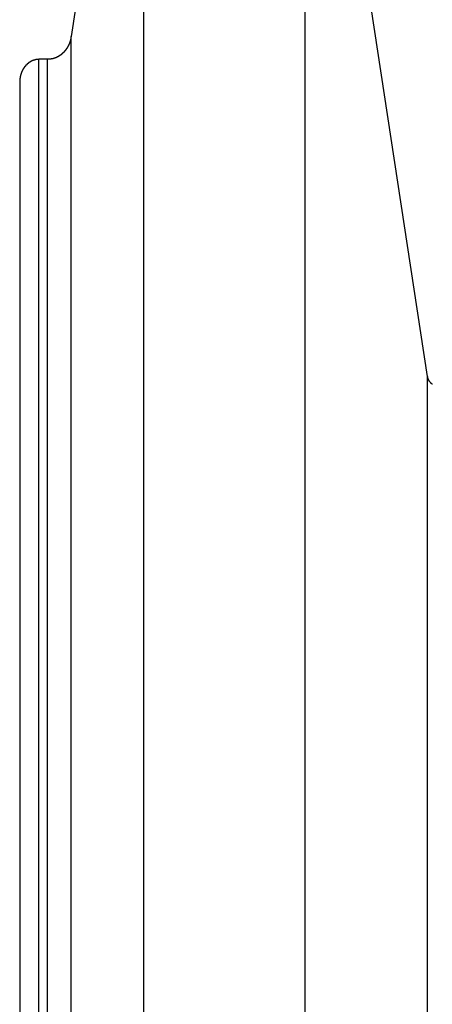
# Model space of a CAD drawing. Extents: x -42.8 to 42.8, y -44.1 to 44.1.
# Drawn here: x -19.2 to -18.3, y 24.4 to 26.4 of the extents above; entities that cross this region are included whole.
import ezdxf

# ---------------------------------------------------------------- set-up
doc = ezdxf.new("R2010")
doc.units = 0
doc.layers.get('0').update_dxf_attribs({"linetype": 'CONTINUOUS'})

msp = doc.modelspace()

# ---------------------------------------------------------------- linework, layer by layer
at = {"color": 0}
for points in [[(-18.9348, 27.3721), (-19.0857, 26.3839)], [(-18.9348, 27.3721), (-19.0857, 26.3839)], [(-18.9348, 27.3721), (-19.0857, 26.3839)], [(-18.9348, 27.3721), (-19.0857, 26.3839)], [(-18.9348, 27.3721), (-19.0857, 26.3839)], [(-18.9348, 27.3721), (-19.0857, 26.3839)], [(-18.9348, 27.3721), (-19.0857, 26.3839)], [(-18.9348, 27.3721), (-19.0857, 26.3839)], [(-18.9348, 27.3721), (-19.0857, 26.3839)], [(-18.9348, 27.3721), (-19.0857, 26.3839)], [(-18.9348, 27.3721), (-19.0857, 26.3839)], [(-18.9348, 27.3721), (-19.0857, 26.3839)], [(-18.9348, 27.3721), (-19.0857, 26.3839)], [(-18.9348, 27.3721), (-19.0857, 26.3839)], [(-18.9348, 27.3721), (-19.0857, 26.3839)], [(-18.9348, 27.3721), (-19.0857, 26.3839)], [(-18.9348, 27.3721), (-19.0857, 26.3839)], [(-18.9348, 27.3721), (-19.0857, 26.3839)], [(-18.9348, 27.3721), (-19.0857, 26.3839)], [(-18.9348, 27.3721), (-19.0857, 26.3839)], [(-18.9348, 27.3721), (-19.0857, 26.3839)], [(-18.9348, 24.1795), (-18.9348, 27.3721)], [(-18.9348, 24.1795), (-18.9348, 27.3721)], [(-18.9348, 24.1795), (-18.9348, 27.3721)], [(-18.9348, 24.1795), (-18.9348, 27.3721)], [(-18.9348, 24.1795), (-18.9348, 27.3721)], [(-18.9348, 24.1795), (-18.9348, 27.3721)], [(-18.9348, 24.1795), (-18.9348, 27.3721)], [(-18.9348, 24.1795), (-18.9348, 27.3721)], [(-18.9348, 24.1795), (-18.9348, 27.3721)], [(-18.9348, 24.1795), (-18.9348, 27.3721)], [(-18.9348, 24.1795), (-18.9348, 27.3721)], [(-18.9348, 24.1795), (-18.9348, 27.3721)], [(-18.9348, 24.1795), (-18.9348, 27.3721)], [(-18.9348, 24.1795), (-18.9348, 27.3721)], [(-18.9348, 24.1795), (-18.9348, 27.3721)], [(-18.9348, 24.1795), (-18.9348, 27.3721)], [(-18.9348, 24.1795), (-18.9348, 27.3721)], [(-18.9348, 24.1795), (-18.9348, 27.3721)], [(-18.9348, 24.1795), (-18.9348, 27.3721)], [(-18.9348, 24.1795), (-18.9348, 27.3721)], [(-18.9348, 24.1795), (-18.9348, 27.3721)], [(-18.3455, 25.677), (-18.5999, 27.3433)], [(-18.3455, 25.677), (-18.5999, 27.3433)], [(-18.3455, 25.677), (-18.5999, 27.3433)], [(-18.3455, 25.677), (-18.5999, 27.3433)], [(-18.3455, 25.677), (-18.5999, 27.3433)], [(-18.3455, 25.677), (-18.5999, 27.3433)], [(-18.3455, 25.677), (-18.5999, 27.3433)], [(-18.3455, 25.677), (-18.5999, 27.3433)], [(-18.3455, 25.677), (-18.5999, 27.3433)], [(-18.3455, 25.677), (-18.5999, 27.3433)], [(-18.3455, 25.677), (-18.5999, 27.3433)], [(-18.3455, 25.677), (-18.5999, 27.3433)], [(-18.3455, 25.677), (-18.5999, 27.3433)], [(-18.3455, 25.677), (-18.5999, 27.3433)], [(-18.3455, 25.677), (-18.5999, 27.3433)], [(-18.3455, 25.677), (-18.5999, 27.3433)], [(-18.3455, 25.677), (-18.5999, 27.3433)], [(-18.3455, 25.677), (-18.5999, 27.3433)], [(-18.3455, 25.677), (-18.5999, 27.3433)], [(-18.3455, 25.677), (-18.5999, 27.3433)], [(-18.3455, 25.677), (-18.5999, 27.3433)], [(-18.5999, 24.1795), (-18.5999, 27.3433)], [(-18.5999, 24.1795), (-18.5999, 27.3433)], [(-18.5999, 24.1795), (-18.5999, 27.3433)], [(-18.5999, 24.1795), (-18.5999, 27.3433)], [(-18.5999, 24.1795), (-18.5999, 27.3433)], [(-18.5999, 24.1795), (-18.5999, 27.3433)], [(-18.5999, 24.1795), (-18.5999, 27.3433)], [(-18.5999, 24.1795), (-18.5999, 27.3433)], [(-18.5999, 24.1795), (-18.5999, 27.3433)], [(-18.5999, 24.1795), (-18.5999, 27.3433)], [(-18.5999, 24.1795), (-18.5999, 27.3433)], [(-18.5999, 24.1795), (-18.5999, 27.3433)], [(-18.5999, 24.1795), (-18.5999, 27.3433)], [(-18.5999, 24.1795), (-18.5999, 27.3433)], [(-18.5999, 24.1795), (-18.5999, 27.3433)], [(-18.5999, 24.1795), (-18.5999, 27.3433)], [(-18.5999, 24.1795), (-18.5999, 27.3433)], [(-18.5999, 24.1795), (-18.5999, 27.3433)], [(-18.5999, 24.1795), (-18.5999, 27.3433)], [(-18.5999, 24.1795), (-18.5999, 27.3433)], [(-18.5999, 24.1795), (-18.5999, 27.3433)], [(-19.0857, 26.3839), (-19.0862, 26.3811), (-19.0862, 26.3811), (-19.0862, 26.3808), (-19.0862, 26.3805), (-19.0862, 26.3802), (-19.0862, 26.3802), (-19.0862, 26.3799), (-19.0862, 26.3799), (-19.0862, 26.3796), (-19.0864, 26.3796), (-19.0864, 26.3793), (-19.0864, 26.3792), (-19.0864, 26.3789), (-19.0865, 26.3789), (-19.0865, 26.3786), (-19.0865, 26.3786), (-19.0865, 26.3783), (-19.0868, 26.3783), (-19.0868, 26.3783), (-19.0868, 26.378), (-19.0868, 26.3777), (-19.0868, 26.3774), (-19.0868, 26.3774), (-19.0868, 26.3771), (-19.0868, 26.3771), (-19.0868, 26.3768), (-19.0871, 26.3768), (-19.0871, 26.3765), (-19.0871, 26.3765), (-19.0871, 26.3762), (-19.0872, 26.3762), (-19.0872, 26.3759), (-19.0872, 26.3759), (-19.0872, 26.3756), (-19.0875, 26.3756), (-19.0875, 26.3756), (-19.0875, 26.3753), (-19.0875, 26.375), (-19.0875, 26.3747), (-19.0875, 26.3747), (-19.0875, 26.3744), (-19.0875, 26.3744), (-19.0875, 26.3741), (-19.0878, 26.3741), (-19.0878, 26.3738), (-19.0878, 26.3738), (-19.0878, 26.3735), (-19.088, 26.3735), (-19.088, 26.3732), (-19.088, 26.3732), (-19.088, 26.3729), (-19.0883, 26.3729), (-19.0883, 26.3729), (-19.0883, 26.3726), (-19.0883, 26.3723), (-19.0883, 26.372), (-19.0884, 26.372), (-19.0884, 26.3717), (-19.0884, 26.3717), (-19.0884, 26.3714), (-19.0887, 26.3714), (-19.0887, 26.3711), (-19.0887, 26.3711), (-19.0887, 26.3708), (-19.089, 26.3708), (-19.089, 26.3705), (-19.089, 26.3705), (-19.089, 26.3702), (-19.0893, 26.3702), (-19.0893, 26.3702), (-19.0893, 26.3699), (-19.0893, 26.3697), (-19.0893, 26.3694), (-19.0895, 26.3694), (-19.0895, 26.3691), (-19.0895, 26.3691), (-19.0895, 26.3688), (-19.0898, 26.3688), (-19.0898, 26.3685), (-19.0898, 26.3685), (-19.0898, 26.3682), (-19.0901, 26.3682), (-19.0901, 26.3679), (-19.0901, 26.3679), (-19.0901, 26.3676), (-19.0904, 26.3676), (-19.0904, 26.3676), (-19.0904, 26.3673), (-19.0904, 26.3672), (-19.0904, 26.3669), (-19.0907, 26.3669), (-19.0907, 26.3666), (-19.0907, 26.3666), (-19.0907, 26.3663), (-19.091, 26.3663), (-19.091, 26.366), (-19.091, 26.366), (-19.091, 26.3657), (-19.0913, 26.3657), (-19.0913, 26.3654), (-19.0913, 26.3654), (-19.0913, 26.3651), (-19.0916, 26.3651), (-19.0916, 26.3651), (-19.0916, 26.3648), (-19.0916, 26.3647), (-19.0916, 26.3644), (-19.0919, 26.3644), (-19.0919, 26.3641), (-19.0919, 26.3641), (-19.0919, 26.3638), (-19.0922, 26.3638), (-19.0922, 26.3635), (-19.0922, 26.3635), (-19.0922, 26.3632), (-19.0925, 26.3632), (-19.0925, 26.3629), (-19.0926, 26.3629), (-19.0926, 26.3626), (-19.0929, 26.3626), (-19.0929, 26.3626), (-19.0929, 26.3623), (-19.0929, 26.3623), (-19.0929, 26.362), (-19.0932, 26.362), (-19.0932, 26.3617), (-19.0932, 26.3617), (-19.0932, 26.3614), (-19.0935, 26.3614), (-19.0935, 26.3611), (-19.0935, 26.3611), (-19.0935, 26.3608), (-19.0938, 26.3608), (-19.0938, 26.3605), (-19.094, 26.3605), (-19.094, 26.3602), (-19.0943, 26.3602), (-19.0943, 26.3602), (-19.0943, 26.3599), (-19.0943, 26.3599), (-19.0943, 26.3596), (-19.0946, 26.3596), (-19.0946, 26.3593), (-19.0946, 26.3593), (-19.0946, 26.359), (-19.0949, 26.359), (-19.0949, 26.3587), (-19.0949, 26.3587), (-19.0949, 26.3584), (-19.0952, 26.3584), (-19.0952, 26.3581), (-19.0955, 26.3581), (-19.0955, 26.3579), (-19.0958, 26.3579), (-19.0958, 26.3579), (-19.0958, 26.3576), (-19.0958, 26.3576), (-19.0958, 26.3573), (-19.0961, 26.3573), (-19.0961, 26.357), (-19.0962, 26.357), (-19.0962, 26.3567), (-19.0965, 26.3567), (-19.0965, 26.3564), (-19.0965, 26.3564), (-19.0965, 26.3561), (-19.0968, 26.3561), (-19.0968, 26.3558), (-19.0971, 26.3558), (-19.0971, 26.3557), (-19.0974, 26.3557), (-19.0974, 26.3557), (-19.0974, 26.3554), (-19.0974, 26.3554), (-19.0974, 26.3551), (-19.0977, 26.3551), (-19.0977, 26.3548), (-19.0979, 26.3548), (-19.0979, 26.3545), (-19.0982, 26.3545), (-19.0982, 26.3542), (-19.0982, 26.3542), (-19.0982, 26.3539), (-19.0985, 26.3539), (-19.0985, 26.3536), (-19.0988, 26.3536), (-19.0988, 26.3536), (-19.0991, 26.3536), (-19.0991, 26.3536), (-19.0991, 26.3533), (-19.0991, 26.3533), (-19.0991, 26.353), (-19.0994, 26.353), (-19.0994, 26.3527), (-19.0997, 26.3527), (-19.0997, 26.3525), (-19.1, 26.3525), (-19.1, 26.3522), (-19.1, 26.3522), (-19.1, 26.3519), (-19.1003, 26.3519), (-19.1003, 26.3516), (-19.1006, 26.3516), (-19.1006, 26.3516), (-19.1009, 26.3516), (-19.1009, 26.3516), (-19.1009, 26.3513), (-19.1009, 26.3513), (-19.1009, 26.351), (-19.1012, 26.351), (-19.1012, 26.3507), (-19.1015, 26.3507), (-19.1015, 26.3506), (-19.1018, 26.3506), (-19.1018, 26.3503), (-19.1018, 26.3503), (-19.1018, 26.35), (-19.1021, 26.35), (-19.1021, 26.3497), (-19.1024, 26.3497), (-19.1024, 26.3497), (-19.1027, 26.3497), (-19.1027, 26.3497), (-19.1027, 26.3494), (-19.1027, 26.3494), (-19.1027, 26.3491), (-19.103, 26.3491), (-19.103, 26.3488), (-19.1033, 26.3488), (-19.1033, 26.3488), (-19.1036, 26.3488), (-19.1036, 26.3485), (-19.1037, 26.3485), (-19.1037, 26.3483), (-19.104, 26.3483), (-19.104, 26.348), (-19.1043, 26.348), (-19.1043, 26.348), (-19.1046, 26.348), (-19.1046, 26.348), (-19.1046, 26.3477), (-19.1046, 26.3477), (-19.1046, 26.3474), (-19.1049, 26.3474), (-19.1049, 26.3471), (-19.1052, 26.3471), (-19.1052, 26.3471), (-19.1055, 26.3471), (-19.1055, 26.3468), (-19.1056, 26.3468), (-19.1056, 26.3466), (-19.1059, 26.3466), (-19.1059, 26.3463), (-19.1062, 26.3463), (-19.1062, 26.3463), (-19.1065, 26.3463), (-19.1065, 26.3463), (-19.1065, 26.346), (-19.1065, 26.346), (-19.1065, 26.3457), (-19.1068, 26.3457), (-19.1068, 26.3454), (-19.1071, 26.3454), (-19.1071, 26.3454), (-19.1074, 26.3454), (-19.1074, 26.3451), (-19.1076, 26.3451), (-19.1076, 26.3451), (-19.1079, 26.3451), (-19.1079, 26.3448), (-19.1082, 26.3448), (-19.1082, 26.3448), (-19.1085, 26.3448), (-19.1085, 26.3448), (-19.1085, 26.3445), (-19.1085, 26.3445), (-19.1085, 26.3444), (-19.1088, 26.3444), (-19.1088, 26.3441), (-19.1091, 26.3441), (-19.1091, 26.3441), (-19.1094, 26.3441), (-19.1094, 26.3438), (-19.1097, 26.3438), (-19.1097, 26.3438), (-19.11, 26.3438), (-19.11, 26.3435), (-19.1103, 26.3435), (-19.1103, 26.3435), (-19.1106, 26.3435), (-19.1106, 26.3435), (-19.1106, 26.3432), (-19.1106, 26.3432), (-19.1106, 26.3431), (-19.1109, 26.3431), (-19.1109, 26.3428), (-19.1112, 26.3428), (-19.1112, 26.3428), (-19.1115, 26.3428), (-19.1115, 26.3425), (-19.1117, 26.3425), (-19.1117, 26.3425), (-19.112, 26.3425), (-19.112, 26.3422), (-19.1123, 26.3422), (-19.1123, 26.3422), (-19.1126, 26.3422), (-19.1126, 26.3422), (-19.1126, 26.3419), (-19.1126, 26.3419), (-19.1126, 26.3419), (-19.1129, 26.3419), (-19.1129, 26.3416), (-19.1132, 26.3416), (-19.1132, 26.3416), (-19.1135, 26.3416), (-19.1135, 26.3413), (-19.1138, 26.3413), (-19.1138, 26.3413), (-19.1141, 26.3413), (-19.1141, 26.3411), (-19.1144, 26.3411), (-19.1144, 26.3411), (-19.1147, 26.3411), (-19.1147, 26.3411), (-19.1147, 26.3408), (-19.1147, 26.3408), (-19.1147, 26.3408), (-19.115, 26.3408), (-19.115, 26.3405), (-19.1153, 26.3405), (-19.1153, 26.3405), (-19.1156, 26.3405), (-19.1156, 26.3402), (-19.1158, 26.3402), (-19.1158, 26.3402), (-19.1161, 26.3402), (-19.1161, 26.3401), (-19.1164, 26.3401), (-19.1164, 26.3401), (-19.1167, 26.3401), (-19.1167, 26.3401), (-19.1167, 26.3398), (-19.1167, 26.3398), (-19.1167, 26.3398), (-19.117, 26.3398), (-19.117, 26.3395), (-19.1173, 26.3395), (-19.1173, 26.3395), (-19.1176, 26.3395), (-19.1176, 26.3392), (-19.1179, 26.3392), (-19.1179, 26.3392), (-19.1182, 26.3392), (-19.1182, 26.3392), (-19.1185, 26.3392), (-19.1185, 26.3392), (-19.1188, 26.3392), (-19.1188, 26.3392), (-19.1188, 26.3389), (-19.1189, 26.3389), (-19.1189, 26.3389), (-19.1192, 26.3389), (-19.1192, 26.3388), (-19.1195, 26.3388), (-19.1195, 26.3388), (-19.1198, 26.3388), (-19.1198, 26.3385), (-19.1201, 26.3385), (-19.1201, 26.3385), (-19.1204, 26.3385), (-19.1204, 26.3385), (-19.1207, 26.3385), (-19.1207, 26.3385), (-19.121, 26.3385), (-19.121, 26.3385), (-19.121, 26.3382), (-19.121, 26.3382), (-19.121, 26.3382), (-19.1213, 26.3382), (-19.1213, 26.3381), (-19.1216, 26.3381), (-19.1216, 26.3381), (-19.1219, 26.3381), (-19.1219, 26.3378), (-19.1221, 26.3378), (-19.1221, 26.3378), (-19.1224, 26.3378), (-19.1224, 26.3378), (-19.1227, 26.3378), (-19.1227, 26.3378), (-19.123, 26.3378), (-19.123, 26.3378), (-19.123, 26.3375), (-19.123, 26.3375), (-19.123, 26.3375), (-19.1233, 26.3375), (-19.1233, 26.3375), (-19.1236, 26.3375), (-19.1236, 26.3375), (-19.1239, 26.3375), (-19.1239, 26.3373), (-19.1239, 26.3373), (-19.1239, 26.3373), (-19.1242, 26.3373), (-19.1242, 26.3373), (-19.1245, 26.3373), (-19.1245, 26.3373), (-19.1248, 26.3373), (-19.1248, 26.3373), (-19.1248, 26.337), (-19.125, 26.337), (-19.125, 26.337), (-19.1253, 26.337), (-19.1253, 26.337), (-19.1256, 26.337), (-19.1256, 26.337), (-19.1259, 26.337), (-19.1259, 26.3369), (-19.1262, 26.3369), (-19.1262, 26.3369), (-19.1265, 26.3369), (-19.1265, 26.3369), (-19.1268, 26.3369), (-19.1268, 26.3369), (-19.1271, 26.3369), (-19.1271, 26.3369), (-19.1271, 26.3366), (-19.1274, 26.3366), (-19.1275, 26.3366), (-19.1278, 26.3366), (-19.1278, 26.3366), (-19.1281, 26.3366), (-19.1284, 26.3366), (-19.1287, 26.3366), (-19.1287, 26.3365), (-19.129, 26.3365), (-19.1293, 26.3365), (-19.1296, 26.3365), (-19.1296, 26.3365), (-19.1299, 26.3365), (-19.1302, 26.3365), (-19.1305, 26.3365), (-19.1305, 26.3365), (-19.1305, 26.3362), (-19.1308, 26.3362), (-19.1311, 26.3362), (-19.1314, 26.3362), (-19.1317, 26.3362), (-19.132, 26.3362), (-19.1323, 26.3362), (-19.1326, 26.3362), (-19.1328, 26.3362), (-19.1331, 26.3362), (-19.1334, 26.3362), (-19.1337, 26.3362), (-19.134, 26.3362), (-19.1343, 26.3362), (-19.1346, 26.3362), (-19.1349, 26.3362)], [(-19.0857, 26.3839), (-19.0857, 26.3839)], [(-19.0857, 26.3839), (-19.0857, 26.3839)], [(-19.0857, 23.4383), (-19.0857, 26.3839)], [(-19.0857, 23.4383), (-19.0857, 26.3839)], [(-19.0857, 23.4383), (-19.0857, 26.3839)], [(-19.0857, 23.4383), (-19.0857, 26.3839)], [(-19.0857, 23.4383), (-19.0857, 26.3839)], [(-19.0857, 23.4383), (-19.0857, 26.3839)], [(-19.0857, 23.4383), (-19.0857, 26.3839)], [(-19.0857, 23.4383), (-19.0857, 26.3839)], [(-19.0857, 23.4383), (-19.0857, 26.3839)], [(-19.0857, 23.4383), (-19.0857, 26.3839)], [(-19.0857, 23.4383), (-19.0857, 26.3839)], [(-19.0857, 23.4383), (-19.0857, 26.3839)], [(-19.0857, 23.4383), (-19.0857, 26.3839)], [(-19.0857, 23.4383), (-19.0857, 26.3839)], [(-19.0857, 23.4383), (-19.0857, 26.3839)], [(-19.0857, 23.4383), (-19.0857, 26.3839)], [(-19.0857, 23.4383), (-19.0857, 26.3839)], [(-19.0857, 23.4383), (-19.0857, 26.3839)], [(-19.0857, 23.4383), (-19.0857, 26.3839)], [(-19.0857, 23.4383), (-19.0857, 26.3839)], [(-19.0857, 23.4383), (-19.0857, 26.3839)], [(-19.1526, 26.3362), (-19.1538, 26.3361), (-19.1538, 26.3361), (-19.1538, 26.3361), (-19.1538, 26.3361), (-19.1538, 26.3361), (-19.1541, 26.3361), (-19.1541, 26.3361), (-19.1541, 26.3361), (-19.1541, 26.3361), (-19.1544, 26.3361), (-19.1544, 26.3361), (-19.1544, 26.3361), (-19.1544, 26.3361), (-19.1547, 26.3361), (-19.1547, 26.3361), (-19.1547, 26.3361), (-19.1547, 26.3361), (-19.155, 26.3361), (-19.155, 26.3361), (-19.155, 26.336), (-19.155, 26.336), (-19.155, 26.336), (-19.1553, 26.336), (-19.1553, 26.336), (-19.1553, 26.336), (-19.1553, 26.336), (-19.1556, 26.336), (-19.1556, 26.336), (-19.1556, 26.336), (-19.1556, 26.336), (-19.1559, 26.336), (-19.1559, 26.336), (-19.156, 26.336), (-19.156, 26.336), (-19.1563, 26.336), (-19.1563, 26.336), (-19.1563, 26.3358), (-19.1563, 26.3358), (-19.1563, 26.3358), (-19.1566, 26.3358), (-19.1566, 26.3358), (-19.1566, 26.3358), (-19.1566, 26.3358), (-19.1569, 26.3358), (-19.1569, 26.3358), (-19.1569, 26.3358), (-19.1569, 26.3358), (-19.1572, 26.3358), (-19.1572, 26.3358), (-19.1572, 26.3358), (-19.1572, 26.3358), (-19.1575, 26.3358), (-19.1575, 26.3358), (-19.1575, 26.3356), (-19.1575, 26.3356), (-19.1575, 26.3356), (-19.1578, 26.3356), (-19.1578, 26.3356), (-19.1578, 26.3356), (-19.1578, 26.3356), (-19.1581, 26.3356), (-19.1581, 26.3356), (-19.1581, 26.3356), (-19.1581, 26.3356), (-19.1584, 26.3356), (-19.1584, 26.3356), (-19.1585, 26.3356), (-19.1585, 26.3356), (-19.1588, 26.3356), (-19.1588, 26.3356), (-19.1588, 26.3353), (-19.1588, 26.3353), (-19.1588, 26.3353), (-19.1591, 26.3353), (-19.1591, 26.3353), (-19.1591, 26.3353), (-19.1591, 26.3353), (-19.1594, 26.3353), (-19.1594, 26.3353), (-19.1594, 26.3353), (-19.1594, 26.3353), (-19.1597, 26.3353), (-19.1597, 26.3353), (-19.1598, 26.3353), (-19.1598, 26.3353), (-19.1601, 26.3353), (-19.1601, 26.3353), (-19.1601, 26.335), (-19.1601, 26.335), (-19.1601, 26.335), (-19.1604, 26.335), (-19.1604, 26.335), (-19.1604, 26.335), (-19.1604, 26.335), (-19.1607, 26.335), (-19.1607, 26.335), (-19.1607, 26.335), (-19.1607, 26.335), (-19.161, 26.335), (-19.161, 26.335), (-19.161, 26.335), (-19.161, 26.335), (-19.1613, 26.335), (-19.1613, 26.335), (-19.1613, 26.3347), (-19.1613, 26.3347), (-19.1613, 26.3347), (-19.1616, 26.3347), (-19.1616, 26.3347), (-19.1616, 26.3347), (-19.1616, 26.3347), (-19.1619, 26.3347), (-19.1619, 26.3347), (-19.1619, 26.3347), (-19.1619, 26.3347), (-19.1622, 26.3347), (-19.1622, 26.3347), (-19.1623, 26.3347), (-19.1623, 26.3347), (-19.1626, 26.3347), (-19.1626, 26.3347), (-19.1626, 26.3344), (-19.1626, 26.3344), (-19.1626, 26.3344), (-19.1629, 26.3344), (-19.1629, 26.3344), (-19.1629, 26.3344), (-19.1629, 26.3344), (-19.1632, 26.3344), (-19.1632, 26.3343), (-19.1632, 26.3343), (-19.1632, 26.3343), (-19.1635, 26.3343), (-19.1635, 26.3343), (-19.1635, 26.3343), (-19.1635, 26.3343), (-19.1638, 26.3343), (-19.1638, 26.3343), (-19.1638, 26.334), (-19.1638, 26.334), (-19.1638, 26.334), (-19.1641, 26.334), (-19.1641, 26.334), (-19.1641, 26.334), (-19.1641, 26.334), (-19.1644, 26.334), (-19.1644, 26.3338), (-19.1644, 26.3338), (-19.1644, 26.3338), (-19.1647, 26.3338), (-19.1647, 26.3338), (-19.1648, 26.3338), (-19.1648, 26.3338), (-19.1651, 26.3338), (-19.1651, 26.3338), (-19.1651, 26.3335), (-19.1651, 26.3335), (-19.1651, 26.3335), (-19.1654, 26.3335), (-19.1654, 26.3335), (-19.1654, 26.3335), (-19.1654, 26.3335), (-19.1657, 26.3335), (-19.1657, 26.3333), (-19.1657, 26.3333), (-19.1657, 26.3333), (-19.166, 26.3333), (-19.166, 26.3333), (-19.166, 26.3333), (-19.166, 26.3333), (-19.1663, 26.3333), (-19.1663, 26.3333), (-19.1663, 26.333), (-19.1663, 26.333), (-19.1663, 26.333), (-19.1666, 26.333), (-19.1666, 26.333), (-19.1666, 26.333), (-19.1666, 26.333), (-19.1669, 26.333), (-19.1669, 26.3328), (-19.1669, 26.3328), (-19.1669, 26.3328), (-19.1672, 26.3328), (-19.1672, 26.3328), (-19.1672, 26.3328), (-19.1672, 26.3328), (-19.1675, 26.3328), (-19.1675, 26.3328), (-19.1675, 26.3325), (-19.1675, 26.3325), (-19.1675, 26.3325), (-19.1678, 26.3325), (-19.1678, 26.3325), (-19.1678, 26.3325), (-19.1678, 26.3325), (-19.1681, 26.3325), (-19.1681, 26.3322), (-19.1681, 26.3322), (-19.1681, 26.3322), (-19.1684, 26.3322), (-19.1684, 26.3322), (-19.1684, 26.3322), (-19.1684, 26.3322), (-19.1687, 26.3322), (-19.1687, 26.3322), (-19.1687, 26.3319), (-19.1687, 26.3319), (-19.1687, 26.3319), (-19.169, 26.3319), (-19.169, 26.3319), (-19.169, 26.3319), (-19.169, 26.3319), (-19.1693, 26.3319), (-19.1693, 26.3316), (-19.1693, 26.3316), (-19.1693, 26.3316), (-19.1696, 26.3316), (-19.1696, 26.3316), (-19.1696, 26.3316), (-19.1696, 26.3316), (-19.1699, 26.3316), (-19.1699, 26.3316), (-19.1699, 26.3313), (-19.1699, 26.3313), (-19.1699, 26.3313), (-19.1702, 26.3313), (-19.1702, 26.3312), (-19.1702, 26.3312), (-19.1702, 26.3312), (-19.1705, 26.3312), (-19.1705, 26.3309), (-19.1705, 26.3309), (-19.1705, 26.3309), (-19.1708, 26.3309), (-19.1708, 26.3309), (-19.1708, 26.3309), (-19.1708, 26.3309), (-19.1711, 26.3309), (-19.1711, 26.3309), (-19.1711, 26.3306), (-19.1711, 26.3306), (-19.1711, 26.3306), (-19.1714, 26.3306), (-19.1714, 26.3305), (-19.1714, 26.3305), (-19.1714, 26.3305), (-19.1717, 26.3305), (-19.1717, 26.3302), (-19.1717, 26.3302), (-19.1717, 26.3302), (-19.172, 26.3302), (-19.172, 26.3302), (-19.172, 26.3302), (-19.172, 26.3302), (-19.1723, 26.3302), (-19.1723, 26.3302), (-19.1723, 26.3299), (-19.1723, 26.3299), (-19.1723, 26.3299), (-19.1725, 26.3299), (-19.1725, 26.3297), (-19.1725, 26.3297), (-19.1725, 26.3297), (-19.1728, 26.3297), (-19.1728, 26.3294), (-19.1728, 26.3294), (-19.1728, 26.3294), (-19.1731, 26.3294), (-19.1731, 26.3294), (-19.1731, 26.3294), (-19.1731, 26.3294), (-19.1734, 26.3294), (-19.1734, 26.3294), (-19.1734, 26.3291), (-19.1734, 26.3291), (-19.1734, 26.3291), (-19.1736, 26.3291), (-19.1736, 26.3289), (-19.1736, 26.3289), (-19.1736, 26.3289), (-19.1739, 26.3289), (-19.1739, 26.3286), (-19.1739, 26.3286), (-19.1739, 26.3286), (-19.1742, 26.3286), (-19.1742, 26.3286), (-19.1742, 26.3286), (-19.1742, 26.3286), (-19.1745, 26.3286), (-19.1745, 26.3286), (-19.1745, 26.3283), (-19.1745, 26.3283), (-19.1745, 26.3283), (-19.1747, 26.3283), (-19.1747, 26.328), (-19.1747, 26.328), (-19.1747, 26.328), (-19.175, 26.328), (-19.175, 26.3277), (-19.175, 26.3277), (-19.175, 26.3277), (-19.1753, 26.3277), (-19.1753, 26.3277), (-19.1753, 26.3277), (-19.1753, 26.3277), (-19.1756, 26.3277), (-19.1756, 26.3277), (-19.1756, 26.3274), (-19.1756, 26.3274), (-19.1756, 26.3274), (-19.1757, 26.3274), (-19.1757, 26.3272), (-19.1757, 26.3272), (-19.1757, 26.3272), (-19.176, 26.3272), (-19.176, 26.3269), (-19.176, 26.3269), (-19.176, 26.3269), (-19.1763, 26.3269), (-19.1763, 26.3268), (-19.1763, 26.3268), (-19.1763, 26.3268), (-19.1766, 26.3268), (-19.1766, 26.3268), (-19.1766, 26.3265), (-19.1766, 26.3265), (-19.1766, 26.3265), (-19.1768, 26.3265), (-19.1768, 26.3262), (-19.1768, 26.3262), (-19.1768, 26.3262), (-19.1771, 26.3262), (-19.1771, 26.3259), (-19.1771, 26.3259), (-19.1771, 26.3259), (-19.1774, 26.3259), (-19.1774, 26.3259), (-19.1774, 26.3259), (-19.1774, 26.3259), (-19.1777, 26.3259), (-19.1777, 26.3259), (-19.1777, 26.3256), (-19.1777, 26.3256), (-19.1777, 26.3256), (-19.1778, 26.3256), (-19.1778, 26.3253), (-19.1778, 26.3253), (-19.1778, 26.3253), (-19.1781, 26.3253), (-19.1781, 26.325), (-19.1781, 26.325), (-19.1781, 26.325), (-19.1784, 26.325), (-19.1784, 26.3249), (-19.1784, 26.3249), (-19.1784, 26.3249), (-19.1787, 26.3249), (-19.1787, 26.3249), (-19.1787, 26.3246), (-19.1787, 26.3246), (-19.1787, 26.3246), (-19.1788, 26.3246), (-19.1788, 26.3243), (-19.1788, 26.3243), (-19.1788, 26.3243), (-19.1791, 26.3243), (-19.1791, 26.324), (-19.1791, 26.324), (-19.1791, 26.324), (-19.1794, 26.324), (-19.1794, 26.3239), (-19.1794, 26.3239), (-19.1794, 26.3239), (-19.1797, 26.3239), (-19.1797, 26.3239), (-19.1797, 26.3236), (-19.1797, 26.3236), (-19.1797, 26.3236), (-19.1797, 26.3236), (-19.1797, 26.3233), (-19.1797, 26.3233), (-19.1797, 26.3233), (-19.18, 26.3233), (-19.18, 26.323), (-19.18, 26.323), (-19.18, 26.323), (-19.1803, 26.323), (-19.1803, 26.3229), (-19.1803, 26.3229), (-19.1803, 26.3229), (-19.1806, 26.3229), (-19.1806, 26.3229), (-19.1806, 26.3226), (-19.1806, 26.3226), (-19.1806, 26.3226), (-19.1806, 26.3226), (-19.1806, 26.3223), (-19.1806, 26.3223), (-19.1806, 26.3223), (-19.1809, 26.3223), (-19.1809, 26.322), (-19.1809, 26.322), (-19.1809, 26.322), (-19.1812, 26.322), (-19.1812, 26.3219), (-19.1812, 26.3219), (-19.1812, 26.3219), (-19.1815, 26.3219), (-19.1815, 26.3219), (-19.1815, 26.3216), (-19.1815, 26.3216), (-19.1815, 26.3216), (-19.1815, 26.3216), (-19.1815, 26.3213), (-19.1815, 26.3213), (-19.1815, 26.3213), (-19.1818, 26.3213), (-19.1818, 26.321), (-19.1818, 26.321), (-19.1818, 26.321), (-19.1821, 26.321), (-19.1821, 26.3208), (-19.1821, 26.3208), (-19.1821, 26.3208), (-19.1824, 26.3208), (-19.1824, 26.3208), (-19.1824, 26.3205), (-19.1824, 26.3205), (-19.1824, 26.3205), (-19.1824, 26.3205), (-19.1824, 26.3202), (-19.1824, 26.3202), (-19.1824, 26.3202), (-19.1827, 26.3202), (-19.1827, 26.3199), (-19.1827, 26.3199), (-19.1827, 26.3199), (-19.1829, 26.3199), (-19.1829, 26.3196), (-19.1829, 26.3196), (-19.1829, 26.3196), (-19.1832, 26.3196), (-19.1832, 26.3196), (-19.1832, 26.3193), (-19.1832, 26.3193), (-19.1832, 26.3193), (-19.1832, 26.3193), (-19.1832, 26.319), (-19.1832, 26.319), (-19.1832, 26.319), (-19.1835, 26.319), (-19.1835, 26.3187), (-19.1835, 26.3187), (-19.1835, 26.3187), (-19.1837, 26.3187), (-19.1837, 26.3185), (-19.1837, 26.3185), (-19.1837, 26.3185), (-19.184, 26.3185), (-19.184, 26.3185), (-19.184, 26.3182), (-19.184, 26.3182), (-19.184, 26.3182), (-19.184, 26.3182), (-19.184, 26.3179), (-19.184, 26.3179), (-19.184, 26.3179), (-19.1843, 26.3179), (-19.1843, 26.3176), (-19.1843, 26.3176), (-19.1843, 26.3176), (-19.1845, 26.3176), (-19.1845, 26.3173), (-19.1845, 26.3173), (-19.1845, 26.3173), (-19.1848, 26.3173), (-19.1848, 26.3173), (-19.1848, 26.317), (-19.1848, 26.317), (-19.1848, 26.317), (-19.1848, 26.317), (-19.1848, 26.3167), (-19.1848, 26.3167), (-19.1848, 26.3167), (-19.1851, 26.3167), (-19.1851, 26.3164), (-19.1851, 26.3164), (-19.1851, 26.3164), (-19.1852, 26.3164), (-19.1852, 26.3162), (-19.1852, 26.3162), (-19.1852, 26.3162), (-19.1855, 26.3162), (-19.1855, 26.3162), (-19.1855, 26.3159), (-19.1855, 26.3159), (-19.1855, 26.3159), (-19.1855, 26.3159), (-19.1855, 26.3156), (-19.1855, 26.3156), (-19.1855, 26.3156), (-19.1858, 26.3156), (-19.1858, 26.3153), (-19.1858, 26.3153), (-19.1858, 26.3153), (-19.1859, 26.3153), (-19.1859, 26.315), (-19.1859, 26.315), (-19.1859, 26.315), (-19.1862, 26.315), (-19.1862, 26.315), (-19.1862, 26.3147), (-19.1862, 26.3147), (-19.1862, 26.3146), (-19.1862, 26.3146), (-19.1862, 26.3143), (-19.1862, 26.3143), (-19.1862, 26.3143), (-19.1865, 26.3143), (-19.1865, 26.314), (-19.1865, 26.314), (-19.1865, 26.314), (-19.1866, 26.314), (-19.1866, 26.3137), (-19.1866, 26.3137), (-19.1866, 26.3137), (-19.1869, 26.3137), (-19.1869, 26.3137), (-19.1869, 26.3134), (-19.1869, 26.3134), (-19.1869, 26.3134), (-19.1869, 26.3134), (-19.1869, 26.3131), (-19.1869, 26.3131), (-19.1869, 26.3131), (-19.1872, 26.3131), (-19.1872, 26.3128), (-19.1872, 26.3128), (-19.1872, 26.3128), (-19.1872, 26.3128), (-19.1872, 26.3125), (-19.1872, 26.3125), (-19.1872, 26.3125), (-19.1875, 26.3125), (-19.1875, 26.3125), (-19.1875, 26.3122), (-19.1875, 26.3122), (-19.1875, 26.3122), (-19.1875, 26.3122), (-19.1875, 26.3119), (-19.1875, 26.3119), (-19.1875, 26.3119), (-19.1877, 26.3119), (-19.1877, 26.3116), (-19.1877, 26.3116), (-19.1877, 26.3116), (-19.1877, 26.3116), (-19.1877, 26.3113), (-19.1877, 26.3113), (-19.1877, 26.3113), (-19.188, 26.3113), (-19.188, 26.3113), (-19.188, 26.311), (-19.188, 26.311), (-19.188, 26.311), (-19.188, 26.311), (-19.188, 26.3107), (-19.188, 26.3107), (-19.188, 26.3107), (-19.1883, 26.3107), (-19.1883, 26.3104), (-19.1883, 26.3104), (-19.1883, 26.3104), (-19.1883, 26.3104), (-19.1883, 26.3101), (-19.1883, 26.3101), (-19.1883, 26.3101), (-19.1886, 26.3101), (-19.1886, 26.3101), (-19.1886, 26.3098), (-19.1886, 26.3098), (-19.1886, 26.3097), (-19.1886, 26.3097), (-19.1886, 26.3094), (-19.1886, 26.3094), (-19.1886, 26.3094), (-19.1888, 26.3094), (-19.1888, 26.3091), (-19.1888, 26.3091), (-19.1888, 26.3091), (-19.1888, 26.3091), (-19.1888, 26.3088), (-19.1888, 26.3088), (-19.1888, 26.3088), (-19.1891, 26.3088), (-19.1891, 26.3088), (-19.1891, 26.3085), (-19.1891, 26.3085), (-19.1891, 26.3085), (-19.1891, 26.3085), (-19.1891, 26.3082), (-19.1891, 26.3082), (-19.1891, 26.3082), (-19.1893, 26.3082), (-19.1893, 26.3079), (-19.1893, 26.3079), (-19.1893, 26.3079), (-19.1893, 26.3079), (-19.1893, 26.3076), (-19.1893, 26.3076), (-19.1893, 26.3076), (-19.1896, 26.3076), (-19.1896, 26.3076), (-19.1896, 26.3073), (-19.1896, 26.3073), (-19.1896, 26.3072), (-19.1896, 26.3072), (-19.1896, 26.3069), (-19.1896, 26.3069), (-19.1896, 26.3069), (-19.1897, 26.3069), (-19.1897, 26.3066), (-19.1897, 26.3066), (-19.1897, 26.3066), (-19.1897, 26.3066), (-19.1897, 26.3063), (-19.1897, 26.3063), (-19.1897, 26.3063), (-19.19, 26.3063), (-19.19, 26.3063), (-19.19, 26.306), (-19.19, 26.306), (-19.19, 26.3059), (-19.19, 26.3059), (-19.19, 26.3056), (-19.19, 26.3056), (-19.19, 26.3056), (-19.1901, 26.3056), (-19.1901, 26.3053), (-19.1901, 26.3053), (-19.1901, 26.3053), (-19.1901, 26.3053), (-19.1901, 26.305), (-19.1901, 26.305), (-19.1901, 26.305), (-19.1904, 26.305), (-19.1904, 26.305), (-19.1904, 26.3047), (-19.1904, 26.3047), (-19.1904, 26.3045), (-19.1904, 26.3045), (-19.1904, 26.3042), (-19.1904, 26.3042), (-19.1904, 26.3042), (-19.1905, 26.3042), (-19.1905, 26.3039), (-19.1905, 26.3039), (-19.1905, 26.3039), (-19.1905, 26.3039), (-19.1905, 26.3036), (-19.1905, 26.3036), (-19.1905, 26.3036), (-19.1908, 26.3036), (-19.1908, 26.3036), (-19.1908, 26.3033), (-19.1908, 26.3033), (-19.1908, 26.3032), (-19.1908, 26.3032), (-19.1908, 26.3029), (-19.1908, 26.3029), (-19.1908, 26.3029), (-19.1908, 26.3029), (-19.1908, 26.3026), (-19.1908, 26.3026), (-19.1908, 26.3026), (-19.1908, 26.3026), (-19.1908, 26.3023), (-19.1908, 26.3023), (-19.1908, 26.3023), (-19.1911, 26.3023), (-19.1911, 26.3023), (-19.1911, 26.302), (-19.1911, 26.302), (-19.1911, 26.3019), (-19.1911, 26.3019), (-19.1911, 26.3016), (-19.1911, 26.3016), (-19.1911, 26.3016), (-19.1911, 26.3016), (-19.1911, 26.3013), (-19.1911, 26.3013), (-19.1911, 26.3013), (-19.1911, 26.3013), (-19.1911, 26.301), (-19.1911, 26.301), (-19.1911, 26.301), (-19.1914, 26.301), (-19.1914, 26.301), (-19.1914, 26.3007), (-19.1914, 26.3007), (-19.1914, 26.3004), (-19.1914, 26.3004), (-19.1914, 26.3001), (-19.1914, 26.3001), (-19.1914, 26.3001), (-19.1914, 26.3001), (-19.1914, 26.2998), (-19.1914, 26.2998), (-19.1914, 26.2998), (-19.1914, 26.2998), (-19.1914, 26.2995), (-19.1914, 26.2995), (-19.1914, 26.2995), (-19.1917, 26.2995), (-19.1917, 26.2995), (-19.1917, 26.2992), (-19.1917, 26.2992), (-19.1917, 26.2991), (-19.1917, 26.2991), (-19.1917, 26.2988), (-19.1917, 26.2988), (-19.1917, 26.2988), (-19.1917, 26.2988), (-19.1917, 26.2985), (-19.1917, 26.2985), (-19.1917, 26.2985), (-19.1917, 26.2985), (-19.1917, 26.2982), (-19.1917, 26.2982), (-19.1917, 26.2982), (-19.1919, 26.2982), (-19.1919, 26.2982), (-19.1919, 26.2979), (-19.1919, 26.2979), (-19.1919, 26.2979), (-19.1919, 26.2979), (-19.1919, 26.2976), (-19.1919, 26.2976), (-19.1919, 26.2976), (-19.1919, 26.2976), (-19.1919, 26.2973), (-19.1919, 26.2973), (-19.1919, 26.2973), (-19.1919, 26.2973), (-19.1919, 26.297), (-19.1919, 26.297), (-19.1919, 26.297), (-19.1921, 26.297), (-19.1921, 26.297), (-19.1921, 26.2967), (-19.1921, 26.2967), (-19.1921, 26.2964), (-19.1921, 26.2964), (-19.1921, 26.2961), (-19.1921, 26.2961), (-19.1921, 26.2961), (-19.1921, 26.2961), (-19.1921, 26.2958), (-19.1921, 26.2958), (-19.1921, 26.2958), (-19.1921, 26.2958), (-19.1921, 26.2955), (-19.1921, 26.2955), (-19.1921, 26.2955), (-19.1923, 26.2955), (-19.1923, 26.2955), (-19.1923, 26.2952), (-19.1923, 26.2952), (-19.1923, 26.2949), (-19.1923, 26.2949), (-19.1923, 26.2946), (-19.1923, 26.2946), (-19.1923, 26.2943), (-19.1923, 26.2943), (-19.1923, 26.294), (-19.1923, 26.294), (-19.1923, 26.2937), (-19.1923, 26.2937), (-19.1923, 26.2934), (-19.1923, 26.2934), (-19.1923, 26.2931), (-19.1924, 26.2931), (-19.1924, 26.2931), (-19.1924, 26.2928), (-19.1924, 26.2925), (-19.1924, 26.2922), (-19.1924, 26.2922), (-19.1924, 26.2919), (-19.1924, 26.2918), (-19.1924, 26.2915), (-19.1924, 26.2915), (-19.1924, 26.2912), (-19.1924, 26.2909), (-19.1924, 26.2906), (-19.1924, 26.2906), (-19.1924, 26.2903), (-19.1924, 26.2903), (-19.1924, 26.29), (-19.1926, 26.29)], [(-19.1526, 26.3362), (-19.1526, 26.3362)], [(-19.1349, 26.3362), (-19.1526, 26.3362)], [(-19.1349, 26.3362), (-19.1526, 26.3362)], [(-19.1349, 26.3362), (-19.1526, 26.3362)], [(-19.1349, 26.3362), (-19.1526, 26.3362)], [(-19.1349, 26.3362), (-19.1526, 26.3362)], [(-19.1349, 26.3362), (-19.1526, 26.3362)], [(-19.1349, 26.3362), (-19.1526, 26.3362)], [(-19.1349, 26.3362), (-19.1526, 26.3362)], [(-19.1349, 26.3362), (-19.1526, 26.3362)], [(-19.1349, 26.3362), (-19.1526, 26.3362)], [(-19.1349, 26.3362), (-19.1526, 26.3362)], [(-19.1349, 26.3362), (-19.1526, 26.3362)], [(-19.1349, 26.3362), (-19.1526, 26.3362)], [(-19.1349, 26.3362), (-19.1526, 26.3362)], [(-19.1349, 26.3362), (-19.1526, 26.3362)], [(-19.1349, 26.3362), (-19.1526, 26.3362)], [(-19.1349, 26.3362), (-19.1526, 26.3362)], [(-19.1349, 26.3362), (-19.1526, 26.3362)], [(-19.1349, 26.3362), (-19.1526, 26.3362)], [(-19.1349, 26.3362), (-19.1526, 26.3362)], [(-19.1349, 26.3362), (-19.1526, 26.3362)], [(-19.1526, 26.3362), (-19.1526, 26.3362)], [(-19.1526, 23.4025), (-19.1526, 26.3362)], [(-19.1526, 23.4025), (-19.1526, 26.3362)], [(-19.1526, 23.4025), (-19.1526, 26.3362)], [(-19.1526, 23.4025), (-19.1526, 26.3362)], [(-19.1526, 23.4025), (-19.1526, 26.3362)], [(-19.1526, 23.4025), (-19.1526, 26.3362)], [(-19.1526, 23.4025), (-19.1526, 26.3362)], [(-19.1526, 23.4025), (-19.1526, 26.3362)], [(-19.1526, 23.4025), (-19.1526, 26.3362)], [(-19.1526, 23.4025), (-19.1526, 26.3362)], [(-19.1526, 23.4025), (-19.1526, 26.3362)], [(-19.1526, 23.4025), (-19.1526, 26.3362)], [(-19.1526, 23.4025), (-19.1526, 26.3362)], [(-19.1526, 23.4025), (-19.1526, 26.3362)], [(-19.1526, 23.4025), (-19.1526, 26.3362)], [(-19.1526, 23.4025), (-19.1526, 26.3362)], [(-19.1526, 23.4025), (-19.1526, 26.3362)], [(-19.1526, 23.4025), (-19.1526, 26.3362)], [(-19.1526, 23.4025), (-19.1526, 26.3362)], [(-19.1526, 23.4025), (-19.1526, 26.3362)], [(-19.1526, 23.4025), (-19.1526, 26.3362)], [(-19.1349, 26.3362), (-19.1349, 26.3362)], [(-19.1349, 26.3362), (-19.1349, 26.3362)], [(-19.1349, 23.4025), (-19.1349, 26.3362)], [(-19.1349, 23.4025), (-19.1349, 26.3362)], [(-19.1349, 23.4025), (-19.1349, 26.3362)], [(-19.1349, 23.4025), (-19.1349, 26.3362)], [(-19.1349, 23.4025), (-19.1349, 26.3362)], [(-19.1349, 23.4025), (-19.1349, 26.3362)], [(-19.1349, 23.4025), (-19.1349, 26.3362)], [(-19.1349, 23.4025), (-19.1349, 26.3362)], [(-19.1349, 23.4025), (-19.1349, 26.3362)], [(-19.1349, 23.4025), (-19.1349, 26.3362)], [(-19.1349, 23.4025), (-19.1349, 26.3362)], [(-19.1349, 23.4025), (-19.1349, 26.3362)], [(-19.1349, 23.4025), (-19.1349, 26.3362)], [(-19.1349, 23.4025), (-19.1349, 26.3362)], [(-19.1349, 23.4025), (-19.1349, 26.3362)], [(-19.1349, 23.4025), (-19.1349, 26.3362)], [(-19.1349, 23.4025), (-19.1349, 26.3362)], [(-19.1349, 23.4025), (-19.1349, 26.3362)], [(-19.1349, 23.4025), (-19.1349, 26.3362)], [(-19.1349, 23.4025), (-19.1349, 26.3362)], [(-19.1349, 23.4025), (-19.1349, 26.3362)], [(-19.1926, 26.29), (-19.1926, 26.29)], [(-19.1926, 26.29), (-19.1926, 23.3679)], [(-19.1926, 26.29), (-19.1926, 23.3679)], [(-19.1926, 26.29), (-19.1926, 23.3679)], [(-19.1926, 26.29), (-19.1926, 23.3679)], [(-19.1926, 26.29), (-19.1926, 23.3679)], [(-19.1926, 26.29), (-19.1926, 23.3679)], [(-19.1926, 26.29), (-19.1926, 23.3679)], [(-19.1926, 26.29), (-19.1926, 23.3679)], [(-19.1926, 26.29), (-19.1926, 23.3679)], [(-19.1926, 26.29), (-19.1926, 23.3679)], [(-19.1926, 26.29), (-19.1926, 23.3679)], [(-19.1926, 26.29), (-19.1926, 23.3679)], [(-19.1926, 26.29), (-19.1926, 23.3679)], [(-19.1926, 26.29), (-19.1926, 23.3679)], [(-19.1926, 26.29), (-19.1926, 23.3679)], [(-19.1926, 26.29), (-19.1926, 23.3679)], [(-19.1926, 26.29), (-19.1926, 23.3679)], [(-19.1926, 26.29), (-19.1926, 23.3679)], [(-19.1926, 26.29), (-19.1926, 23.3679)], [(-19.1926, 26.29), (-19.1926, 23.3679)], [(-19.1926, 26.29), (-19.1926, 23.3679)], [(-18.3455, 25.677), (-18.3455, 25.677)], [(-18.3354, 25.6608), (-18.3357, 25.661), (-18.3357, 25.661), (-18.3357, 25.661), (-18.3357, 25.661), (-18.3359, 25.661), (-18.3359, 25.661), (-18.3359, 25.661), (-18.3359, 25.661), (-18.3362, 25.6613), (-18.3362, 25.6613), (-18.3362, 25.6613), (-18.3362, 25.6613), (-18.3362, 25.6613), (-18.3362, 25.6613), (-18.3362, 25.6613), (-18.3362, 25.6613), (-18.3362, 25.6613), (-18.3365, 25.6616), (-18.3365, 25.6616), (-18.3365, 25.6616), (-18.3365, 25.6616), (-18.3368, 25.6617), (-18.3368, 25.6617), (-18.3368, 25.6617), (-18.3368, 25.6617), (-18.3371, 25.662), (-18.3371, 25.662), (-18.3371, 25.662), (-18.3371, 25.662), (-18.3371, 25.662), (-18.3371, 25.662), (-18.3371, 25.662), (-18.3371, 25.662), (-18.3371, 25.662), (-18.3374, 25.6623), (-18.3374, 25.6623), (-18.3374, 25.6623), (-18.3374, 25.6623), (-18.3376, 25.6623), (-18.3376, 25.6623), (-18.3376, 25.6623), (-18.3376, 25.6623), (-18.3379, 25.6626), (-18.3379, 25.6626), (-18.3379, 25.6626), (-18.3379, 25.6626), (-18.3379, 25.6626), (-18.3379, 25.6626), (-18.3379, 25.6626), (-18.3379, 25.6626), (-18.3379, 25.6626), (-18.3382, 25.6629), (-18.3382, 25.6629), (-18.3382, 25.6629), (-18.3382, 25.6629), (-18.3383, 25.663), (-18.3383, 25.663), (-18.3383, 25.663), (-18.3383, 25.663), (-18.3386, 25.6633), (-18.3386, 25.6633), (-18.3386, 25.6633), (-18.3386, 25.6633), (-18.3386, 25.6633), (-18.3386, 25.6633), (-18.3386, 25.6633), (-18.3386, 25.6633), (-18.3386, 25.6633), (-18.3389, 25.6636), (-18.3389, 25.6636), (-18.3389, 25.6636), (-18.3389, 25.6636), (-18.339, 25.6638), (-18.339, 25.6638), (-18.339, 25.6638), (-18.339, 25.6638), (-18.3393, 25.6641), (-18.3393, 25.6641), (-18.3393, 25.6641), (-18.3393, 25.6641), (-18.3393, 25.6641), (-18.3393, 25.6641), (-18.3393, 25.6641), (-18.3393, 25.6641), (-18.3393, 25.6641), (-18.3396, 25.6644), (-18.3396, 25.6644), (-18.3396, 25.6644), (-18.3396, 25.6644), (-18.3397, 25.6645), (-18.3397, 25.6645), (-18.3397, 25.6645), (-18.3397, 25.6645), (-18.34, 25.6648), (-18.34, 25.6648), (-18.34, 25.6648), (-18.34, 25.6648), (-18.34, 25.6648), (-18.34, 25.6648), (-18.34, 25.6648), (-18.34, 25.6648), (-18.34, 25.6648), (-18.3403, 25.6651), (-18.3403, 25.6651), (-18.3403, 25.6651), (-18.3403, 25.6651), (-18.3404, 25.6653), (-18.3404, 25.6653), (-18.3404, 25.6653), (-18.3404, 25.6653), (-18.3407, 25.6656), (-18.3407, 25.6656), (-18.3407, 25.6656), (-18.3407, 25.6656), (-18.3407, 25.6656), (-18.3407, 25.6656), (-18.3407, 25.6656), (-18.3407, 25.6656), (-18.3407, 25.6656), (-18.341, 25.6659), (-18.341, 25.6659), (-18.341, 25.6659), (-18.341, 25.6659), (-18.341, 25.6662), (-18.341, 25.6662), (-18.341, 25.6662), (-18.341, 25.6662), (-18.3413, 25.6665), (-18.3413, 25.6665), (-18.3413, 25.6665), (-18.3413, 25.6665), (-18.3413, 25.6665), (-18.3413, 25.6665), (-18.3413, 25.6665), (-18.3413, 25.6665), (-18.3413, 25.6665), (-18.3416, 25.6668), (-18.3416, 25.6668), (-18.3416, 25.6668), (-18.3416, 25.6668), (-18.3416, 25.667), (-18.3416, 25.667), (-18.3416, 25.667), (-18.3416, 25.667), (-18.3419, 25.6673), (-18.3419, 25.6673), (-18.3419, 25.6673), (-18.3419, 25.6673), (-18.3419, 25.6673), (-18.3419, 25.6673), (-18.3419, 25.6673), (-18.3419, 25.6673), (-18.3419, 25.6673), (-18.3421, 25.6676), (-18.3421, 25.6676), (-18.3421, 25.6676), (-18.3421, 25.6676), (-18.3421, 25.6679), (-18.3421, 25.6679), (-18.3421, 25.6679), (-18.3421, 25.6679), (-18.3424, 25.6682), (-18.3424, 25.6682), (-18.3424, 25.6682), (-18.3424, 25.6682), (-18.3424, 25.6682), (-18.3424, 25.6682), (-18.3424, 25.6682), (-18.3424, 25.6682), (-18.3424, 25.6682), (-18.3426, 25.6685), (-18.3426, 25.6685), (-18.3426, 25.6685), (-18.3426, 25.6685), (-18.3426, 25.6687), (-18.3426, 25.6687), (-18.3426, 25.6687), (-18.3426, 25.6687), (-18.3429, 25.669), (-18.3429, 25.669), (-18.3429, 25.669), (-18.3429, 25.669), (-18.3429, 25.669), (-18.3429, 25.669), (-18.3429, 25.669), (-18.3429, 25.669), (-18.3429, 25.669), (-18.343, 25.6693), (-18.343, 25.6693), (-18.343, 25.6693), (-18.343, 25.6693), (-18.343, 25.6696), (-18.343, 25.6696), (-18.343, 25.6696), (-18.343, 25.6696), (-18.3433, 25.6699), (-18.3433, 25.6699), (-18.3433, 25.6699), (-18.3433, 25.6699), (-18.3433, 25.6699), (-18.3433, 25.67), (-18.3433, 25.67), (-18.3433, 25.67), (-18.3433, 25.67), (-18.3434, 25.6703), (-18.3434, 25.6703), (-18.3434, 25.6703), (-18.3434, 25.6703), (-18.3434, 25.6706), (-18.3434, 25.6706), (-18.3434, 25.6706), (-18.3434, 25.6706), (-18.3437, 25.6709), (-18.3437, 25.6709), (-18.3437, 25.6709), (-18.3437, 25.6709), (-18.3437, 25.6709), (-18.3437, 25.6709), (-18.3437, 25.6709), (-18.3437, 25.6709), (-18.3437, 25.6709), (-18.3438, 25.6712), (-18.3438, 25.6712), (-18.3438, 25.6712), (-18.3438, 25.6712), (-18.3438, 25.6714), (-18.3438, 25.6714), (-18.3438, 25.6714), (-18.3438, 25.6714), (-18.3441, 25.6717), (-18.3441, 25.6717), (-18.3441, 25.6717), (-18.3441, 25.6717), (-18.3441, 25.6717), (-18.3441, 25.6717), (-18.3441, 25.6717), (-18.3441, 25.6717), (-18.3441, 25.6717), (-18.3441, 25.672), (-18.3441, 25.672), (-18.3441, 25.672), (-18.3441, 25.672), (-18.3441, 25.6722), (-18.3441, 25.6722), (-18.3441, 25.6722), (-18.3441, 25.6722), (-18.3444, 25.6725), (-18.3444, 25.6725), (-18.3444, 25.6725), (-18.3444, 25.6725), (-18.3444, 25.6725), (-18.3444, 25.6726), (-18.3444, 25.6726), (-18.3444, 25.6726), (-18.3444, 25.6726), (-18.3444, 25.6729), (-18.3444, 25.6729), (-18.3444, 25.6729), (-18.3444, 25.6729), (-18.3444, 25.6732), (-18.3444, 25.6732), (-18.3444, 25.6732), (-18.3444, 25.6732), (-18.3447, 25.6735), (-18.3447, 25.6735), (-18.3447, 25.6735), (-18.3447, 25.6735), (-18.3447, 25.6735), (-18.3447, 25.6738), (-18.3447, 25.6738), (-18.3447, 25.6739), (-18.3447, 25.6739), (-18.3448, 25.6742), (-18.3448, 25.6742), (-18.3448, 25.6742), (-18.3448, 25.6742), (-18.3448, 25.6745), (-18.3448, 25.6745), (-18.3448, 25.6748), (-18.3448, 25.6748), (-18.3451, 25.6751), (-18.3451, 25.6751), (-18.3451, 25.6751), (-18.3451, 25.6751), (-18.3451, 25.6751), (-18.3451, 25.6754), (-18.3451, 25.6754), (-18.3451, 25.6757), (-18.3451, 25.6757), (-18.3452, 25.676), (-18.3452, 25.676), (-18.3452, 25.6761), (-18.3452, 25.6761), (-18.3452, 25.6764), (-18.3452, 25.6764), (-18.3452, 25.6767), (-18.3452, 25.6767), (-18.3455, 25.677)], [(-18.3455, 25.677), (-18.3455, 25.677)], [(-18.3455, 22.9299), (-18.3455, 25.677)], [(-18.3455, 22.9299), (-18.3455, 25.677)], [(-18.3455, 22.9299), (-18.3455, 25.677)], [(-18.3455, 22.9299), (-18.3455, 25.677)], [(-18.3455, 22.9299), (-18.3455, 25.677)], [(-18.3455, 22.9299), (-18.3455, 25.677)], [(-18.3455, 22.9299), (-18.3455, 25.677)], [(-18.3455, 22.9299), (-18.3455, 25.677)], [(-18.3455, 22.9299), (-18.3455, 25.677)], [(-18.3455, 22.9299), (-18.3455, 25.677)], [(-18.3455, 22.9299), (-18.3455, 25.677)], [(-18.3455, 22.9299), (-18.3455, 25.677)], [(-18.3455, 22.9299), (-18.3455, 25.677)], [(-18.3455, 22.9299), (-18.3455, 25.677)], [(-18.3455, 22.9299), (-18.3455, 25.677)], [(-18.3455, 22.9299), (-18.3455, 25.677)], [(-18.3455, 22.9299), (-18.3455, 25.677)], [(-18.3455, 22.9299), (-18.3455, 25.677)], [(-18.3455, 22.9299), (-18.3455, 25.677)], [(-18.3455, 22.9299), (-18.3455, 25.677)], [(-18.3455, 22.9299), (-18.3455, 25.677)]]:
    msp.add_lwpolyline(points, dxfattribs=at)

doc.saveas('drawing.dxf')
